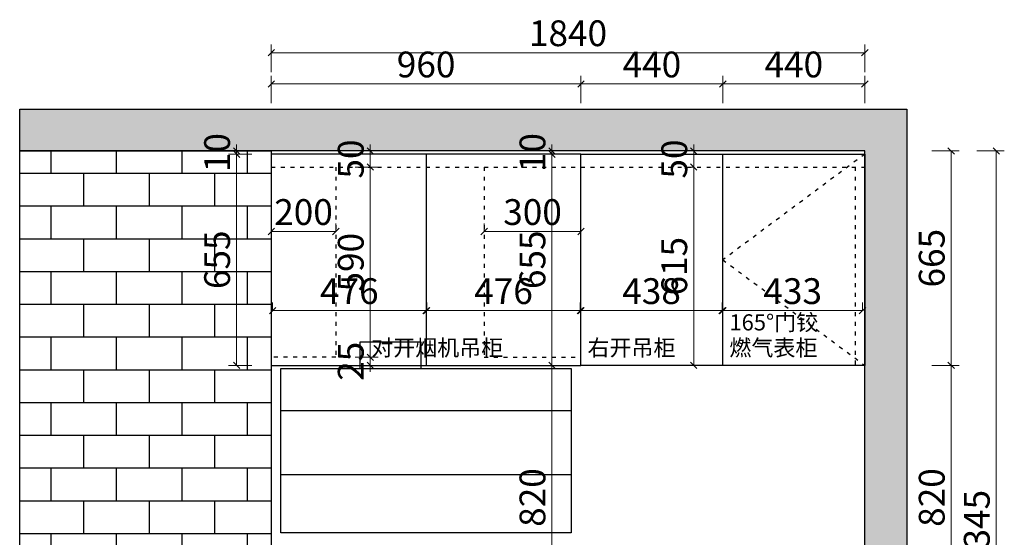
# Model space of a CAD drawing. Units: millimetres. Extents: x 485114 to 513890, y -265256 to -258392.
# Drawn here: x 494700 to 497752, y -259997 to -258392 of the extents above; entities that cross this region are included whole.
import ezdxf

# ---------------------------------------------------------------- set-up
doc = ezdxf.new("R2010")
doc.units = ezdxf.units.MM
doc.header["$LTSCALE"] = 10
doc.linetypes.add('1', pattern=[30, 12, -18])
for name, color, linetype in [('ZB_厨柜', 7, 'Continuous'), ('帝森木制品', 7, 'Continuous'), ('计量线', 1, 'Continuous')]:
    doc.layers.add(name, color=color, linetype=linetype)
doc.styles.add('ZB_宋体', font='txt')
doc.styles.add('帝森标注0.5', font='txt', dxfattribs={"width": 0.5})
doc.dimstyles.new('帝森标注', dxfattribs={"dimscale": 20, "dimtxt": 4, "dimasz": 1, "dimexe": 1.25, "dimexo": 3, "dimgap": 0.5, "dimtad": 1, "dimdsep": 46, "dimtxsty": '帝森标注0.5', "dimblk": 'OBLIQUE', "dimcen": 2.5, "dimclrd": 3, "dimclre": 3, "dimclrt": 1, "dimadec": 0, "dimazin": 0, "dimtfac": 1, "dimtix": 1, "dimtmove": 1, "dimatfit": 2, "dimldrblk": 'CCD_Leader_Arrow', "dimfxl": 3, "dimfxlon": 1, "dimlwd": 5, "dimlwe": 5, "dimarcsym": 0})

# ---------------------------------------------------------------- blocks, each defined once
blk = doc.blocks.new('e435')
at = {"layer": '计量线', "linetype": 'ByBlock', "true_color": 0x636466}
h = blk.add_hatch(dxfattribs=at)
h.set_pattern_fill('钢筋混凝土', color=251, scale=20, pattern_type=2)
h.set_pattern_definition([(45, (161027.45, -13605.52), (-70.710678, 70.710678), []), (50, (161027.45, -13605.52), (143.452037, -12.550427), [15, -165]), (355, (161027.45, -13605.52), (-27.750267, 150.438427), [12, -132]), (100.4514, (161039.4, -13606.57), (115.701876, 137.88791), [12.74804, -140.22842]), (46.1842, (161027.45, -13565.52), (213.44821, -33.1038), [22.5, -247.5]), (96.6356, (161045.24, -13568.28), (186.93254, 194.82357), [19.12206, -210.3426]), (351.1842, (161027.45, -13565.52), (186.93239, 194.82372), [18, -198]), (21, (161047.45, -13575.52), (119.38141, -80.523778), [15, -165]), (326, (161047.45, -13575.52), (48.663066, 145.03001), [12, -132]), (71.4514, (161057.4, -13582.23), (168.044526, 64.5061), [12.74804, -140.22842]), (37.5, (161027.45, -13605.52), (2.431971, 66.578771), [1, -130.4, 1, -134, 1, -132.5]), (7.5, (161027.45, -13605.52), (52.613907, 78.882342), [1, -76.4, 1, -127.4, 1, -50.5]), (327.5, (160982.85, -13605.52), (106.764487, -4.5109743), [1, -50, 1, -156, 1, -207]), (317.5, (160962.85, -13605.52), (116.637234, 20.020996), [1, -65, 1, -103.6, 1, -147])])
h.paths.add_polyline_path([(494699.6, -258669), (497449.6, -258669), (497449.6, -261144), (497319.6, -261144), (497319.6, -258799), (494699.6, -258799)])
at = {"layer": '计量线', "linetype": 'ByBlock'}
h = blk.add_hatch(dxfattribs=at)
h.set_pattern_fill('AR-B816', color=8, scale=0.5)
h.set_pattern_definition([(0, (166628.7, -13605.52), (0, 101.6), []), (90, (166628.7, -13605.52), (-101.6, 101.6), [101.6, -101.6])])
h.paths.add_polyline_path([(494699.6, -258799), (495479.6, -258799), (495479.6, -261144), (494699.6, -261144)])
at = {"layer": '计量线', "color": 251, "linetype": 'ByBlock', "true_color": 0x636466}
blk.add_line((495479.6, -261144), (497319.6, -261144), dxfattribs=at)
blk.add_lwpolyline([(494699.6, -258669), (497449.6, -258669), (497449.6, -261144), (497319.6, -261144), (497319.6, -258799), (494699.6, -258799)], close=True, dxfattribs=at)
at = {"layer": '计量线', "color": 8, "linetype": 'ByBlock'}
blk.add_lwpolyline([(494699.6, -258799), (495479.6, -258799), (495479.6, -261144), (494699.6, -261144)], close=True, dxfattribs=at)
blk = doc.blocks.new('_OBLIQUE')
at = {"color": 0, "linetype": 'ByBlock'}
blk.add_line((-0.5, -0.5), (0.5, 0.5), dxfattribs=at)
blk = doc.blocks.new('*D146')
at = {"layer": 'Defpoints', "color": 0, "linetype": 'ByBlock', "transparency": 16777216}
for p in [(497319.6, -259464), (497587.5, -259464), (497319.6, -260284)]:
    blk.add_point(p, dxfattribs=at)
at = {"layer": '帝森木制品', "color": 3, "linetype": 'ByBlock', "lineweight": 5, "transparency": 16777216}
for p, q in [((497527.5, -259464), (497612.5, -259464)), ((497587.5, -260284), (497587.5, -259464)), ((497527.5, -260284), (497612.5, -260284))]:
    blk.add_line(p, q, dxfattribs=at)
at = {"layer": '帝森木制品', "color": 3, "linetype": 'ByBlock', "lineweight": 5, "transparency": 16777216, "xscale": 20, "yscale": 20, "zscale": 20}
for p, rotation in [((497587.5, -259464), 90), ((497587.5, -260284), 270)]:
    blk.add_blockref('_OBLIQUE', p, dxfattribs=dict(at, rotation=rotation))
at = {"layer": '帝森木制品', "color": 1, "linetype": 'ByBlock', "transparency": 16777216, "insert": (497537.5, -259874), "char_height": 80, "attachment_point": 5, "rotation": 90, "style": '帝森标注0.5'}
blk.add_mtext('820', dxfattribs=at)
blk = doc.blocks.new('CCD_Leader_Arrow')
at = {"color": 50, "linetype": 'ByBlock'}
blk.add_line((0, 0), (-1, 0), dxfattribs=at)
for points in [[(-0.86, 0.67), (-0.6, 0.85), (-0.24, 0), (0, 0)], [(-0.86, -0.67), (-0.6, -0.85), (-0.24, 0), (0, 0)]]:
    blk.add_solid(points, dxfattribs=at)
blk = doc.blocks.new('*D147')
at = {"layer": 'Defpoints', "color": 0, "linetype": 'ByBlock', "transparency": 16777216}
for p in [(497319.6, -258799), (497587.5, -258799), (497319.6, -259464)]:
    blk.add_point(p, dxfattribs=at)
at = {"layer": '帝森木制品', "color": 3, "linetype": 'ByBlock', "lineweight": 5, "transparency": 16777216}
for p, q in [((497527.5, -258799), (497612.5, -258799)), ((497587.5, -259464), (497587.5, -258799)), ((497527.5, -259464), (497612.5, -259464))]:
    blk.add_line(p, q, dxfattribs=at)
at = {"layer": '帝森木制品', "color": 3, "linetype": 'ByBlock', "lineweight": 5, "transparency": 16777216, "xscale": 20, "yscale": 20, "zscale": 20}
for p, rotation in [((497587.5, -258799), 90), ((497587.5, -259464), 270)]:
    blk.add_blockref('_OBLIQUE', p, dxfattribs=dict(at, rotation=rotation))
at = {"layer": '帝森木制品', "color": 1, "linetype": 'ByBlock', "transparency": 16777216, "insert": (497537.5, -259131.5), "char_height": 80, "attachment_point": 5, "rotation": 90, "style": '帝森标注0.5'}
blk.add_mtext('665', dxfattribs=at)
blk = doc.blocks.new('*D148')
at = {"layer": 'Defpoints', "color": 0, "linetype": 'ByBlock', "transparency": 16777216}
for p in [(497319.6, -258799), (497319.6, -261144), (497727.2, -261144)]:
    blk.add_point(p, dxfattribs=at)
at = {"layer": '帝森木制品', "color": 3, "linetype": 'ByBlock', "lineweight": 5, "transparency": 16777216}
for p, q in [((497667.2, -258799), (497752.2, -258799)), ((497727.2, -258799), (497727.2, -261144)), ((497667.2, -261144), (497752.2, -261144))]:
    blk.add_line(p, q, dxfattribs=at)
at = {"layer": '帝森木制品', "color": 3, "linetype": 'ByBlock', "lineweight": 5, "transparency": 16777216, "xscale": 20, "yscale": 20, "zscale": 20}
for p, rotation in [((497727.2, -258799), 90), ((497727.2, -261144), 270)]:
    blk.add_blockref('_OBLIQUE', p, dxfattribs=dict(at, rotation=rotation))
at = {"layer": '帝森木制品', "color": 1, "linetype": 'ByBlock', "transparency": 16777216, "insert": (497677.2, -259971.5), "char_height": 80, "attachment_point": 5, "rotation": 90, "style": '帝森标注0.5'}
blk.add_mtext('2345', dxfattribs=at)
blk = doc.blocks.new('A$C448C24F8')
at = {"layer": '帝森木制品', "color": 8, "linetype": 'ByBlock'}
for points in [[(245, 510), (435, 510), (435, 592), (245, 592)], [(0, 380), (900, 380), (900, 180), (0, 180)]]:
    blk.add_lwpolyline(points, close=True, dxfattribs=at)
at = {"layer": '帝森木制品', "color": 153, "linetype": 'ByBlock'}
blk.add_lwpolyline([(0, 510), (900, 510), (900, 0), (0, 0)], close=True, dxfattribs=at)
blk = doc.blocks.new('*D154')
at = {"layer": 'Defpoints', "color": 0, "linetype": 'ByBlock', "transparency": 16777216}
for p in [(496349.7, -259464), (496349.7, -259464), (496369.7, -260284)]:
    blk.add_point(p, dxfattribs=at)
at = {"layer": '帝森木制品', "color": 3, "linetype": 'ByBlock', "lineweight": 5, "transparency": 16777216}
for p, q in [((496349.7, -259464), (496324.7, -259464)), ((496349.7, -260284), (496349.7, -259464)), ((496349.7, -260284), (496324.7, -260284))]:
    blk.add_line(p, q, dxfattribs=at)
at = {"layer": '帝森木制品', "color": 3, "linetype": 'ByBlock', "lineweight": 5, "transparency": 16777216, "xscale": 20, "yscale": 20, "zscale": 20}
for p, rotation in [((496349.7, -259464), 90), ((496349.7, -260284), 270)]:
    blk.add_blockref('_OBLIQUE', p, dxfattribs=dict(at, rotation=rotation))
at = {"layer": '帝森木制品', "color": 1, "linetype": 'ByBlock', "transparency": 16777216, "insert": (496299.7, -259874), "char_height": 80, "attachment_point": 5, "rotation": 90, "style": '帝森标注0.5'}
blk.add_mtext('820', dxfattribs=at)
blk = doc.blocks.new('*D155')
at = {"layer": 'Defpoints', "color": 0, "linetype": 'ByBlock', "transparency": 16777216}
for p in [(496349.7, -258809), (496349.7, -258809), (496349.7, -259464)]:
    blk.add_point(p, dxfattribs=at)
at = {"layer": '帝森木制品', "color": 3, "linetype": 'ByBlock', "lineweight": 5, "transparency": 16777216}
for p, q in [((496349.7, -258809), (496324.7, -258809)), ((496349.7, -259464), (496349.7, -258809)), ((496349.7, -259464), (496324.7, -259464))]:
    blk.add_line(p, q, dxfattribs=at)
at = {"layer": '帝森木制品', "color": 3, "linetype": 'ByBlock', "lineweight": 5, "transparency": 16777216, "xscale": 20, "yscale": 20, "zscale": 20}
for p, rotation in [((496349.7, -258809), 90), ((496349.7, -259464), 270)]:
    blk.add_blockref('_OBLIQUE', p, dxfattribs=dict(at, rotation=rotation))
at = {"layer": '帝森木制品', "color": 1, "linetype": 'ByBlock', "transparency": 16777216, "insert": (496299.7, -259136.5), "char_height": 80, "attachment_point": 5, "rotation": 90, "style": '帝森标注0.5'}
blk.add_mtext('655', dxfattribs=at)
blk = doc.blocks.new('*D156')
at = {"layer": 'Defpoints', "color": 0, "linetype": 'ByBlock', "transparency": 16777216}
for p in [(496340.7, -258799), (496349.7, -258799), (496349.7, -258809)]:
    blk.add_point(p, dxfattribs=at)
at = {"layer": '帝森木制品', "color": 3, "linetype": 'ByBlock', "lineweight": 5, "transparency": 16777216}
for p, q in [((496349.7, -258799), (496349.7, -258779)), ((496349.7, -258809), (496324.7, -258809)), ((496349.7, -258799), (496374.7, -258799)), ((496349.7, -258809), (496349.7, -258799)), ((496349.7, -258809), (496349.7, -258829))]:
    blk.add_line(p, q, dxfattribs=at)
at = {"layer": '帝森木制品', "color": 3, "linetype": 'ByBlock', "lineweight": 5, "transparency": 16777216, "xscale": 20, "yscale": 20, "zscale": 20}
for p, rotation in [((496349.7, -258799), 270), ((496349.7, -258809), 90)]:
    blk.add_blockref('_OBLIQUE', p, dxfattribs=dict(at, rotation=rotation))
at = {"layer": '帝森木制品', "color": 1, "linetype": 'ByBlock', "transparency": 16777216, "insert": (496299.7, -258804), "char_height": 80, "attachment_point": 5, "rotation": 90, "style": '帝森标注0.5'}
blk.add_mtext('10', dxfattribs=at)
blk = doc.blocks.new('*D157')
at = {"layer": 'Defpoints', "color": 0, "linetype": 'ByBlock', "transparency": 16777216}
for p in [(495479.6, -258591), (495479.6, -258809), (496439.6, -258809)]:
    blk.add_point(p, dxfattribs=at)
at = {"layer": '帝森木制品', "color": 3, "linetype": 'ByBlock', "lineweight": 5, "transparency": 16777216}
for p, q in [((495479.6, -258651), (495479.6, -258566)), ((496439.6, -258651), (496439.6, -258566)), ((496439.6, -258591), (495479.6, -258591))]:
    blk.add_line(p, q, dxfattribs=at)
at = {"layer": '帝森木制品', "color": 3, "linetype": 'ByBlock', "lineweight": 5, "transparency": 16777216, "xscale": 20, "yscale": 20, "zscale": 20, "rotation": 180}
blk.add_blockref('_OBLIQUE', (495479.6, -258591), dxfattribs=at)
at = {"layer": '帝森木制品', "color": 3, "linetype": 'ByBlock', "lineweight": 5, "transparency": 16777216, "xscale": 20, "yscale": 20, "zscale": 20}
blk.add_blockref('_OBLIQUE', (496439.6, -258591), dxfattribs=at)
at = {"layer": '帝森木制品', "color": 1, "linetype": 'ByBlock', "transparency": 16777216, "insert": (495959.6, -258541), "char_height": 80, "attachment_point": 5, "style": '帝森标注0.5'}
blk.add_mtext('960', dxfattribs=at)
blk = doc.blocks.new('*D158')
at = {"layer": 'Defpoints', "color": 0, "linetype": 'ByBlock', "transparency": 16777216}
for p in [(496439.6, -258591), (496439.6, -258809), (496879.6, -258809)]:
    blk.add_point(p, dxfattribs=at)
at = {"layer": '帝森木制品', "color": 3, "linetype": 'ByBlock', "lineweight": 5, "transparency": 16777216}
for p, q in [((496439.6, -258651), (496439.6, -258566)), ((496879.6, -258651), (496879.6, -258566)), ((496879.6, -258591), (496439.6, -258591))]:
    blk.add_line(p, q, dxfattribs=at)
at = {"layer": '帝森木制品', "color": 3, "linetype": 'ByBlock', "lineweight": 5, "transparency": 16777216, "xscale": 20, "yscale": 20, "zscale": 20, "rotation": 180}
blk.add_blockref('_OBLIQUE', (496439.6, -258591), dxfattribs=at)
at = {"layer": '帝森木制品', "color": 3, "linetype": 'ByBlock', "lineweight": 5, "transparency": 16777216, "xscale": 20, "yscale": 20, "zscale": 20}
blk.add_blockref('_OBLIQUE', (496879.6, -258591), dxfattribs=at)
at = {"layer": '帝森木制品', "color": 1, "linetype": 'ByBlock', "transparency": 16777216, "insert": (496659.6, -258541), "char_height": 80, "attachment_point": 5, "style": '帝森标注0.5'}
blk.add_mtext('440', dxfattribs=at)
blk = doc.blocks.new('*D165')
at = {"layer": 'Defpoints', "color": 0, "linetype": 'ByBlock', "transparency": 16777216}
for p in [(497319.6, -258591), (496879.6, -258809), (497319.6, -258809)]:
    blk.add_point(p, dxfattribs=at)
at = {"layer": '帝森木制品', "color": 3, "linetype": 'ByBlock', "lineweight": 5, "transparency": 16777216}
for p, q in [((496879.6, -258651), (496879.6, -258566)), ((497319.6, -258651), (497319.6, -258566)), ((496879.6, -258591), (497319.6, -258591))]:
    blk.add_line(p, q, dxfattribs=at)
at = {"layer": '帝森木制品', "color": 3, "linetype": 'ByBlock', "lineweight": 5, "transparency": 16777216, "xscale": 20, "yscale": 20, "zscale": 20, "rotation": 180}
blk.add_blockref('_OBLIQUE', (496879.6, -258591), dxfattribs=at)
at = {"layer": '帝森木制品', "color": 3, "linetype": 'ByBlock', "lineweight": 5, "transparency": 16777216, "xscale": 20, "yscale": 20, "zscale": 20}
blk.add_blockref('_OBLIQUE', (497319.6, -258591), dxfattribs=at)
at = {"layer": '帝森木制品', "color": 1, "linetype": 'ByBlock', "transparency": 16777216, "insert": (497099.6, -258541), "char_height": 80, "attachment_point": 5, "style": '帝森标注0.5'}
blk.add_mtext('440', dxfattribs=at)
blk = doc.blocks.new('*D167')
at = {"layer": 'Defpoints', "color": 0, "linetype": 'ByBlock', "transparency": 16777216}
for p in [(495479.6, -259068.8), (495679.6, -259048.8), (495679.6, -259048.8)]:
    blk.add_point(p, dxfattribs=at)
at = {"layer": '帝森木制品', "color": 3, "linetype": 'ByBlock', "lineweight": 5, "transparency": 16777216}
for p, q in [((495479.6, -259048.8), (495479.6, -259023.8)), ((495679.6, -259048.8), (495679.6, -259023.8)), ((495479.6, -259048.8), (495679.6, -259048.8))]:
    blk.add_line(p, q, dxfattribs=at)
at = {"layer": '帝森木制品', "color": 3, "linetype": 'ByBlock', "lineweight": 5, "transparency": 16777216, "xscale": 20, "yscale": 20, "zscale": 20, "rotation": 180}
blk.add_blockref('_OBLIQUE', (495479.6, -259048.8), dxfattribs=at)
at = {"layer": '帝森木制品', "color": 3, "linetype": 'ByBlock', "lineweight": 5, "transparency": 16777216, "xscale": 20, "yscale": 20, "zscale": 20}
blk.add_blockref('_OBLIQUE', (495679.6, -259048.8), dxfattribs=at)
at = {"layer": '帝森木制品', "color": 1, "linetype": 'ByBlock', "transparency": 16777216, "insert": (495579.6, -258998.8), "char_height": 80, "attachment_point": 5, "style": '帝森标注0.5'}
blk.add_mtext('200', dxfattribs=at)
blk = doc.blocks.new('*D168')
at = {"layer": 'Defpoints', "color": 0, "linetype": 'ByBlock', "transparency": 16777216}
for p in [(495679.6, -258849), (495786.4, -258849), (495679.6, -259439)]:
    blk.add_point(p, dxfattribs=at)
at = {"layer": '帝森木制品', "color": 3, "linetype": 'ByBlock', "lineweight": 5, "transparency": 16777216}
for p, q in [((495739.6, -258849), (495811.4, -258849)), ((495786.4, -259439), (495786.4, -258849)), ((495739.6, -259439), (495811.4, -259439))]:
    blk.add_line(p, q, dxfattribs=at)
at = {"layer": '帝森木制品', "color": 3, "linetype": 'ByBlock', "lineweight": 5, "transparency": 16777216, "xscale": 20, "yscale": 20, "zscale": 20}
for p, rotation in [((495786.4, -258849), 90), ((495786.4, -259439), 270)]:
    blk.add_blockref('_OBLIQUE', p, dxfattribs=dict(at, rotation=rotation))
at = {"layer": '帝森木制品', "color": 1, "linetype": 'ByBlock', "transparency": 16777216, "insert": (495736.4, -259144), "char_height": 80, "attachment_point": 5, "rotation": 90, "style": '帝森标注0.5'}
blk.add_mtext('590', dxfattribs=at)
blk = doc.blocks.new('*D169')
at = {"layer": 'Defpoints', "color": 0, "linetype": 'ByBlock', "transparency": 16777216}
for p in [(495679.6, -259439), (495679.6, -259464), (495786.4, -259464)]:
    blk.add_point(p, dxfattribs=at)
at = {"layer": '帝森木制品', "color": 3, "linetype": 'ByBlock', "lineweight": 5, "transparency": 16777216}
for p, q in [((495786.4, -259439), (495786.4, -259419)), ((495739.6, -259439), (495811.4, -259439)), ((495739.6, -259464), (495811.4, -259464)), ((495786.4, -259439), (495786.4, -259464)), ((495786.4, -259464), (495786.4, -259484))]:
    blk.add_line(p, q, dxfattribs=at)
at = {"layer": '帝森木制品', "color": 3, "linetype": 'ByBlock', "lineweight": 5, "transparency": 16777216, "xscale": 20, "yscale": 20, "zscale": 20}
for p, rotation in [((495786.4, -259439), 270), ((495786.4, -259464), 90)]:
    blk.add_blockref('_OBLIQUE', p, dxfattribs=dict(at, rotation=rotation))
at = {"layer": '帝森木制品', "color": 1, "linetype": 'ByBlock', "transparency": 16777216, "insert": (495736.4, -259451.5), "char_height": 80, "attachment_point": 5, "rotation": 90, "style": '帝森标注0.5'}
blk.add_mtext('25', dxfattribs=at)
blk = doc.blocks.new('*D170')
at = {"layer": 'Defpoints', "color": 0, "linetype": 'ByBlock', "transparency": 16777216}
for p in [(495679.6, -258799), (495786.4, -258799), (495679.6, -258849)]:
    blk.add_point(p, dxfattribs=at)
at = {"layer": '帝森木制品', "color": 3, "linetype": 'ByBlock', "lineweight": 5, "transparency": 16777216}
for p, q in [((495786.4, -258799), (495786.4, -258779)), ((495739.6, -258799), (495811.4, -258799)), ((495786.4, -258849), (495786.4, -258799)), ((495739.6, -258849), (495811.4, -258849)), ((495786.4, -258849), (495786.4, -258869))]:
    blk.add_line(p, q, dxfattribs=at)
at = {"layer": '帝森木制品', "color": 3, "linetype": 'ByBlock', "lineweight": 5, "transparency": 16777216, "xscale": 20, "yscale": 20, "zscale": 20}
for p, rotation in [((495786.4, -258799), 270), ((495786.4, -258849), 90)]:
    blk.add_blockref('_OBLIQUE', p, dxfattribs=dict(at, rotation=rotation))
at = {"layer": '帝森木制品', "color": 1, "linetype": 'ByBlock', "transparency": 16777216, "insert": (495736.4, -258824), "char_height": 80, "attachment_point": 5, "rotation": 90, "style": '帝森标注0.5'}
blk.add_mtext('50', dxfattribs=at)
blk = doc.blocks.new('*D171')
at = {"layer": 'Defpoints', "color": 0, "linetype": 'ByBlock', "transparency": 16777216}
for p in [(496139.6, -259048.8), (496439.6, -259048.8), (496439.6, -259048.8)]:
    blk.add_point(p, dxfattribs=at)
at = {"layer": '帝森木制品', "color": 3, "linetype": 'ByBlock', "lineweight": 5, "transparency": 16777216}
for p, q in [((496139.6, -259048.8), (496139.6, -259023.8)), ((496439.6, -259048.8), (496439.6, -259023.8)), ((496139.6, -259048.8), (496439.6, -259048.8))]:
    blk.add_line(p, q, dxfattribs=at)
at = {"layer": '帝森木制品', "color": 3, "linetype": 'ByBlock', "lineweight": 5, "transparency": 16777216, "xscale": 20, "yscale": 20, "zscale": 20, "rotation": 180}
blk.add_blockref('_OBLIQUE', (496139.6, -259048.8), dxfattribs=at)
at = {"layer": '帝森木制品', "color": 3, "linetype": 'ByBlock', "lineweight": 5, "transparency": 16777216, "xscale": 20, "yscale": 20, "zscale": 20}
blk.add_blockref('_OBLIQUE', (496439.6, -259048.8), dxfattribs=at)
at = {"layer": '帝森木制品', "color": 1, "linetype": 'ByBlock', "transparency": 16777216, "insert": (496289.6, -258998.8), "char_height": 80, "attachment_point": 5, "style": '帝森标注0.5'}
blk.add_mtext('300', dxfattribs=at)
blk = doc.blocks.new('*D172')
at = {"layer": 'Defpoints', "color": 0, "linetype": 'ByBlock', "transparency": 16777216}
for p in [(496789.3, -258849), (496789.3, -258849), (496789.3, -259464)]:
    blk.add_point(p, dxfattribs=at)
at = {"layer": '帝森木制品', "color": 3, "linetype": 'ByBlock', "lineweight": 5, "transparency": 16777216}
for p, q in [((496789.3, -258849), (496764.3, -258849)), ((496789.3, -259464), (496789.3, -258849)), ((496789.3, -259464), (496764.3, -259464))]:
    blk.add_line(p, q, dxfattribs=at)
at = {"layer": '帝森木制品', "color": 3, "linetype": 'ByBlock', "lineweight": 5, "transparency": 16777216, "xscale": 20, "yscale": 20, "zscale": 20}
for p, rotation in [((496789.3, -258849), 90), ((496789.3, -259464), 270)]:
    blk.add_blockref('_OBLIQUE', p, dxfattribs=dict(at, rotation=rotation))
at = {"layer": '帝森木制品', "color": 1, "linetype": 'ByBlock', "transparency": 16777216, "insert": (496739.3, -259156.5), "char_height": 80, "attachment_point": 5, "rotation": 90, "style": '帝森标注0.5'}
blk.add_mtext('615', dxfattribs=at)
blk = doc.blocks.new('*D173')
at = {"layer": 'Defpoints', "color": 0, "linetype": 'ByBlock', "transparency": 16777216}
for p in [(496789.3, -258799), (496789.3, -258799), (496789.3, -258849)]:
    blk.add_point(p, dxfattribs=at)
at = {"layer": '帝森木制品', "color": 3, "linetype": 'ByBlock', "lineweight": 5, "transparency": 16777216}
for p, q in [((496789.3, -258799), (496789.3, -258779)), ((496789.3, -258799), (496764.3, -258799)), ((496789.3, -258849), (496789.3, -258799)), ((496789.3, -258849), (496764.3, -258849)), ((496789.3, -258849), (496789.3, -258869))]:
    blk.add_line(p, q, dxfattribs=at)
at = {"layer": '帝森木制品', "color": 3, "linetype": 'ByBlock', "lineweight": 5, "transparency": 16777216, "xscale": 20, "yscale": 20, "zscale": 20}
for p, rotation in [((496789.3, -258799), 270), ((496789.3, -258849), 90)]:
    blk.add_blockref('_OBLIQUE', p, dxfattribs=dict(at, rotation=rotation))
at = {"layer": '帝森木制品', "color": 1, "linetype": 'ByBlock', "transparency": 16777216, "insert": (496739.3, -258824), "char_height": 80, "attachment_point": 5, "rotation": 90, "style": '帝森标注0.5'}
blk.add_mtext('50', dxfattribs=at)
blk = doc.blocks.new('*D266')
at = {"layer": 'Defpoints', "color": 0, "linetype": 'ByBlock', "transparency": 16777216}
for p in [(495479.6, -258494.1), (495479.6, -258849), (497319.6, -258849)]:
    blk.add_point(p, dxfattribs=at)
at = {"layer": '帝森木制品', "color": 3, "linetype": 'ByBlock', "lineweight": 5, "transparency": 16777216}
for p, q in [((495479.6, -258554.1), (495479.6, -258469.1)), ((497319.6, -258554.1), (497319.6, -258469.1)), ((497319.6, -258494.1), (495479.6, -258494.1))]:
    blk.add_line(p, q, dxfattribs=at)
at = {"layer": '帝森木制品', "color": 3, "linetype": 'ByBlock', "lineweight": 5, "transparency": 16777216, "xscale": 20, "yscale": 20, "zscale": 20, "rotation": 180}
blk.add_blockref('_OBLIQUE', (495479.6, -258494.1), dxfattribs=at)
at = {"layer": '帝森木制品', "color": 3, "linetype": 'ByBlock', "lineweight": 5, "transparency": 16777216, "xscale": 20, "yscale": 20, "zscale": 20}
blk.add_blockref('_OBLIQUE', (497319.6, -258494.1), dxfattribs=at)
at = {"layer": '帝森木制品', "color": 1, "linetype": 'ByBlock', "transparency": 16777216, "insert": (496399.6, -258444.1), "char_height": 80, "attachment_point": 5, "style": '帝森标注0.5'}
blk.add_mtext('1840', dxfattribs=at)
blk = doc.blocks.new('*D273')
at = {"layer": 'Defpoints', "color": 0, "linetype": 'ByBlock', "transparency": 16777216}
for p in [(495479.6, -258809), (495372, -259464), (495479.6, -259464)]:
    blk.add_point(p, dxfattribs=at)
at = {"layer": '帝森木制品', "color": 3, "linetype": 'ByBlock', "lineweight": 5, "transparency": 16777216}
for p, q in [((495419.6, -258809), (495347, -258809)), ((495372, -258809), (495372, -259464)), ((495419.6, -259464), (495347, -259464))]:
    blk.add_line(p, q, dxfattribs=at)
at = {"layer": '帝森木制品', "color": 3, "linetype": 'ByBlock', "lineweight": 5, "transparency": 16777216, "xscale": 20, "yscale": 20, "zscale": 20}
for p, rotation in [((495372, -258809), 90), ((495372, -259464), 270)]:
    blk.add_blockref('_OBLIQUE', p, dxfattribs=dict(at, rotation=rotation))
at = {"layer": '帝森木制品', "color": 1, "linetype": 'ByBlock', "transparency": 16777216, "insert": (495322, -259136.5), "char_height": 80, "attachment_point": 5, "rotation": 90, "style": '帝森标注0.5'}
blk.add_mtext('655', dxfattribs=at)
blk = doc.blocks.new('*D274')
at = {"layer": 'Defpoints', "color": 0, "linetype": 'ByBlock', "transparency": 16777216}
for p in [(495372, -258799), (495479.6, -258799), (495479.6, -258809)]:
    blk.add_point(p, dxfattribs=at)
at = {"layer": '帝森木制品', "color": 3, "linetype": 'ByBlock', "lineweight": 5, "transparency": 16777216}
for p, q in [((495372, -258799), (495372, -258779)), ((495419.6, -258799), (495347, -258799)), ((495419.6, -258809), (495347, -258809)), ((495372, -258809), (495372, -258799)), ((495372, -258809), (495372, -258829))]:
    blk.add_line(p, q, dxfattribs=at)
at = {"layer": '帝森木制品', "color": 3, "linetype": 'ByBlock', "lineweight": 5, "transparency": 16777216, "xscale": 20, "yscale": 20, "zscale": 20}
for p, rotation in [((495372, -258799), 270), ((495372, -258809), 90)]:
    blk.add_blockref('_OBLIQUE', p, dxfattribs=dict(at, rotation=rotation))
at = {"layer": '帝森木制品', "color": 1, "linetype": 'ByBlock', "transparency": 16777216, "insert": (495322, -258804), "char_height": 80, "attachment_point": 5, "rotation": 90, "style": '帝森标注0.5'}
blk.add_mtext('10', dxfattribs=at)
blk = doc.blocks.new('*D275')
at = {"layer": 'Defpoints', "color": 0, "linetype": 'ByBlock', "transparency": 16777216}
for p in [(495483.6, -259294.1), (495959.6, -259294.1), (495959.6, -259294.1)]:
    blk.add_point(p, dxfattribs=at)
at = {"layer": '帝森木制品', "color": 3, "linetype": 'ByBlock', "lineweight": 5, "transparency": 16777216}
for p, q in [((495483.6, -259294.1), (495483.6, -259269.1)), ((495959.6, -259294.1), (495959.6, -259269.1)), ((495483.6, -259294.1), (495959.6, -259294.1))]:
    blk.add_line(p, q, dxfattribs=at)
at = {"layer": '帝森木制品', "color": 3, "linetype": 'ByBlock', "lineweight": 5, "transparency": 16777216, "xscale": 20, "yscale": 20, "zscale": 20, "rotation": 180}
blk.add_blockref('_OBLIQUE', (495483.6, -259294.1), dxfattribs=at)
at = {"layer": '帝森木制品', "color": 3, "linetype": 'ByBlock', "lineweight": 5, "transparency": 16777216, "xscale": 20, "yscale": 20, "zscale": 20}
blk.add_blockref('_OBLIQUE', (495959.6, -259294.1), dxfattribs=at)
at = {"layer": '帝森木制品', "color": 1, "linetype": 'ByBlock', "transparency": 16777216, "insert": (495721.6, -259244.1), "char_height": 80, "attachment_point": 5, "style": '帝森标注0.5'}
blk.add_mtext('476', dxfattribs=at)
blk = doc.blocks.new('*D276')
at = {"layer": 'Defpoints', "color": 0, "linetype": 'ByBlock', "transparency": 16777216}
for p in [(495961.6, -259294.1), (495961.6, -259309.8), (496437.6, -259309.8)]:
    blk.add_point(p, dxfattribs=at)
at = {"layer": '帝森木制品', "color": 3, "linetype": 'ByBlock', "lineweight": 5, "transparency": 16777216}
for p, q in [((495961.6, -259294.1), (495961.6, -259269.1)), ((496437.6, -259294.1), (496437.6, -259269.1)), ((496437.6, -259294.1), (495961.6, -259294.1))]:
    blk.add_line(p, q, dxfattribs=at)
at = {"layer": '帝森木制品', "color": 3, "linetype": 'ByBlock', "lineweight": 5, "transparency": 16777216, "xscale": 20, "yscale": 20, "zscale": 20, "rotation": 180}
blk.add_blockref('_OBLIQUE', (495961.6, -259294.1), dxfattribs=at)
at = {"layer": '帝森木制品', "color": 3, "linetype": 'ByBlock', "lineweight": 5, "transparency": 16777216, "xscale": 20, "yscale": 20, "zscale": 20}
blk.add_blockref('_OBLIQUE', (496437.6, -259294.1), dxfattribs=at)
at = {"layer": '帝森木制品', "color": 1, "linetype": 'ByBlock', "transparency": 16777216, "insert": (496199.6, -259244.1), "char_height": 80, "attachment_point": 5, "style": '帝森标注0.5'}
blk.add_mtext('476', dxfattribs=at)
blk = doc.blocks.new('*D277')
at = {"layer": 'Defpoints', "color": 0, "linetype": 'ByBlock', "transparency": 16777216}
for p in [(496439.6, -259309.8), (496877.6, -259294.1), (496877.6, -259309.8)]:
    blk.add_point(p, dxfattribs=at)
at = {"layer": '帝森木制品', "color": 3, "linetype": 'ByBlock', "lineweight": 5, "transparency": 16777216}
for p, q in [((496439.6, -259294.1), (496439.6, -259269.1)), ((496877.6, -259294.1), (496877.6, -259269.1)), ((496439.6, -259294.1), (496877.6, -259294.1))]:
    blk.add_line(p, q, dxfattribs=at)
at = {"layer": '帝森木制品', "color": 3, "linetype": 'ByBlock', "lineweight": 5, "transparency": 16777216, "xscale": 20, "yscale": 20, "zscale": 20, "rotation": 180}
blk.add_blockref('_OBLIQUE', (496439.6, -259294.1), dxfattribs=at)
at = {"layer": '帝森木制品', "color": 3, "linetype": 'ByBlock', "lineweight": 5, "transparency": 16777216, "xscale": 20, "yscale": 20, "zscale": 20}
blk.add_blockref('_OBLIQUE', (496877.6, -259294.1), dxfattribs=at)
at = {"layer": '帝森木制品', "color": 1, "linetype": 'ByBlock', "transparency": 16777216, "insert": (496658.6, -259244.1), "char_height": 80, "attachment_point": 5, "style": '帝森标注0.5'}
blk.add_mtext('438', dxfattribs=at)
blk = doc.blocks.new('*D278')
at = {"layer": 'Defpoints', "color": 0, "linetype": 'ByBlock', "transparency": 16777216}
for p in [(496879.6, -259309.8), (497312.6, -259294.1), (497312.6, -259309.8)]:
    blk.add_point(p, dxfattribs=at)
at = {"layer": '帝森木制品', "color": 3, "linetype": 'ByBlock', "lineweight": 5, "transparency": 16777216}
for p, q in [((496879.6, -259294.1), (496879.6, -259269.1)), ((497312.6, -259294.1), (497312.6, -259269.1)), ((496879.6, -259294.1), (497312.6, -259294.1))]:
    blk.add_line(p, q, dxfattribs=at)
at = {"layer": '帝森木制品', "color": 3, "linetype": 'ByBlock', "lineweight": 5, "transparency": 16777216, "xscale": 20, "yscale": 20, "zscale": 20, "rotation": 180}
blk.add_blockref('_OBLIQUE', (496879.6, -259294.1), dxfattribs=at)
at = {"layer": '帝森木制品', "color": 3, "linetype": 'ByBlock', "lineweight": 5, "transparency": 16777216, "xscale": 20, "yscale": 20, "zscale": 20}
blk.add_blockref('_OBLIQUE', (497312.6, -259294.1), dxfattribs=at)
at = {"layer": '帝森木制品', "color": 1, "linetype": 'ByBlock', "transparency": 16777216, "insert": (497096.1, -259244.1), "char_height": 80, "attachment_point": 5, "style": '帝森标注0.5'}
blk.add_mtext('433', dxfattribs=at)

msp = doc.modelspace()

# ---------------------------------------------------------------- linework, layer by layer
at = {"layer": '帝森木制品', "color": 0, "linetype": 'ByBlock'}
for p, q in [((495959.613, -258809.021), (495959.613, -259464.021)), ((496879.614, -259464.021), (496879.614, -258809.021))]:
    msp.add_line(p, q, dxfattribs=at)
at = {"layer": '帝森木制品', "color": 251, "linetype": '1', "lineweight": -2, "ltscale": 0.1}
for p, q in [((496139.613, -258849.021), (496139.613, -259439.021)), ((497289.614, -258849.021), (497289.614, -259464.021)), ((496139.613, -259439.021), (496439.614, -259439.021))]:
    msp.add_line(p, q, dxfattribs=at)
at = {"layer": '帝森木制品', "color": 0, "linetype": 'ByBlock'}
for points in [[(496439.614, -258809.021), (495479.614, -258809.021), (495479.614, -259464.021), (496439.614, -259464.021)], [(496439.614, -258809.021), (497319.614, -258809.021), (497319.614, -259464.021), (496439.614, -259464.021)]]:
    msp.add_lwpolyline(points, close=True, dxfattribs=at)
at = {"layer": '帝森木制品', "color": 251, "linetype": '1', "lineweight": -2, "ltscale": 0.1}
for points in [[(497319.614, -258809.021), (496879.614, -259136.521), (497319.614, -259464.021)], [(495479.614, -258849.021), (497319.614, -258849.021)], [(495679.614, -258849.021), (495679.614, -259439.021), (495479.614, -259439.021)]]:
    msp.add_lwpolyline(points, dxfattribs=at)

# ---------------------------------------------------------------- block references
at = {"layer": '帝森木制品', "color": 0, "linetype": 'ByBlock'}
for name, p in [('e435', (0, 0)), ('A$C448C24F8', (495509.613, -259984.021))]:
    msp.add_blockref(name, p, dxfattribs=at)

# ---------------------------------------------------------------- texts
at = {"layer": 'ZB_厨柜', "color": 2, "char_height": 50, "attachment_point": 1, "style": 'ZB_宋体'}
for s, insert in [('{\\C256;165°门铰}', (496899.836, -259305.67)), ('{\\C256;对开烟机吊柜}', (495789.343, -259384.336)), ('{\\C256;右开吊柜}', (496459.836, -259384.336)), ('{\\C256;燃气表柜}', (496899.836, -259384.336))]:
    msp.add_mtext(s, dxfattribs=dict(at, insert=insert))

# ---------------------------------------------------------------- dimensions: what is measured, and where the dimension line sits
at = {"layer": '帝森木制品', "color": 0, "linetype": 'ByBlock'}
for base, p1, p2, picture, middle in [((495479.614, -258494.128), (497319.614, -258849.021), (495479.614, -258849.021), '*D266', (496399.614, -258444.128)), ((495479.614, -258591.035), (496439.614, -258809.021), (495479.614, -258809.021), '*D157', (495959.614, -258541.035)), ((496439.614, -258591.035), (496879.614, -258809.021), (496439.614, -258809.021), '*D158', (496659.614, -258541.035)), ((497319.614, -258591.035), (496879.614, -258809.021), (497319.614, -258809.021), '*D165', (497099.614, -258541.035)), ((495679.614, -259048.807), (495479.614, -259068.8), (495679.614, -259048.807), '*D167', (495579.614, -258998.807)), ((496439.614, -259048.807), (496139.613, -259048.807), (496439.614, -259048.807), '*D171', (496289.613, -258998.807)), ((495959.613, -259294.055), (495483.614, -259294.055), (495959.613, -259294.055), '*D275', (495721.613, -259244.055)), ((495961.613, -259294.055), (496437.614, -259309.796), (495961.613, -259309.796), '*D276', (496199.613, -259244.055)), ((496877.614, -259294.055), (496439.614, -259309.796), (496877.614, -259309.796), '*D277', (496658.614, -259244.055)), ((497312.614, -259294.055), (496879.614, -259309.796), (497312.614, -259309.796), '*D278', (497096.114, -259244.055))]:
    dim = msp.add_linear_dim(base=base, p1=p1, p2=p2, dimstyle='帝森标注', dxfattribs=at)
    dim.commit()
    dim.dimension.update_dxf_attribs({"geometry": picture, "text_midpoint": middle})
for base, p1, p2, picture, middle in [((495372.015, -258799.021), (495479.614, -258809.021), (495479.614, -258799.021), '*D274', (495322.015, -258804.021)), ((495786.394, -258799.021), (495679.614, -258849.021), (495679.614, -258799.021), '*D170', (495736.394, -258824.021)), ((496349.724, -258799.021), (496349.724, -258809.021), (496340.7, -258799.021), '*D156', (496299.724, -258804.021)), ((496789.296, -258799.021), (496789.296, -258849.021), (496789.296, -258799.021), '*D173', (496739.296, -258824.021)), ((497587.529, -258799.021), (497319.614, -259464.021), (497319.614, -258799.021), '*D147', (497537.529, -259131.521)), ((497727.155, -261144.021), (497319.614, -258799.021), (497319.614, -261144.021), '*D148', (497677.155, -259971.521)), ((495372.015, -259464.021), (495479.614, -258809.021), (495479.614, -259464.021), '*D273', (495322.015, -259136.521)), ((496349.724, -258809.021), (496349.724, -259464.021), (496349.724, -258809.021), '*D155', (496299.724, -259136.521)), ((495786.394, -258849.021), (495679.614, -259439.021), (495679.614, -258849.021), '*D168', (495736.394, -259144.021)), ((496789.296, -258849.021), (496789.296, -259464.021), (496789.296, -258849.021), '*D172', (496739.296, -259156.521)), ((495786.394, -259464.021), (495679.614, -259439.021), (495679.614, -259464.021), '*D169', (495736.394, -259451.521)), ((496349.724, -259464.021), (496369.724, -260284.021), (496349.724, -259464.021), '*D154', (496299.724, -259874.021)), ((497587.529, -259464.021), (497319.614, -260284.021), (497319.614, -259464.021), '*D146', (497537.529, -259874.021))]:
    dim = msp.add_linear_dim(base=base, p1=p1, p2=p2, angle=90, dimstyle='帝森标注', dxfattribs=at)
    dim.commit()
    dim.dimension.update_dxf_attribs({"geometry": picture, "text_midpoint": middle})

doc.saveas('drawing.dxf')
